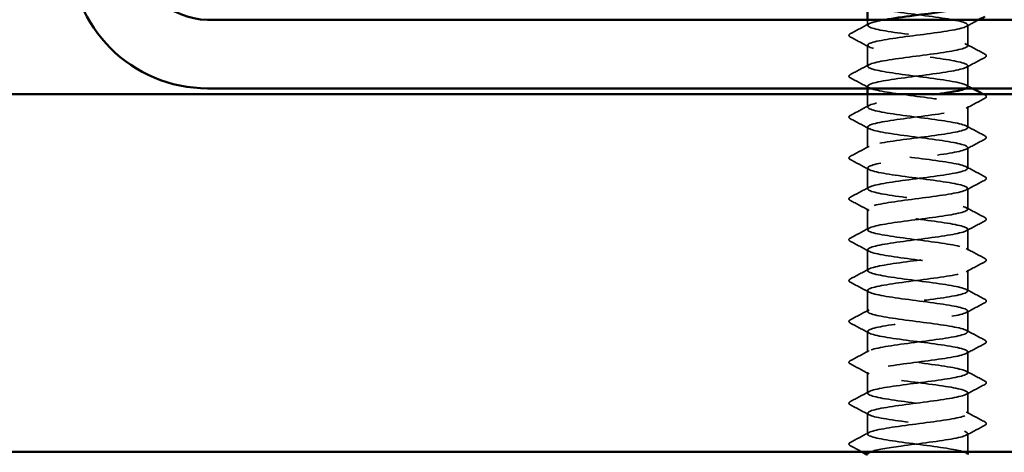
# Model space of a CAD drawing. Units: inches. Extents: x 0.6 to 33.4, y 0.6 to 21.4.
# Drawn here: x 3.9 to 5.6, y 12.6 to 13.3 of the extents above; entities that cross this region are included whole.
import ezdxf

# ---------------------------------------------------------------- set-up
doc = ezdxf.new("R2010")
doc.units = ezdxf.units.IN
doc.header["$LTSCALE"] = 2
doc.header["$MEASUREMENT"] = 0
doc.linetypes.add('DASHED', pattern=[0.2067, 0.1654, -0.0413])
for name, color, linetype, lineweight in [('Hatch (ANSI)', 7, 'Continuous', 18), ('Hidden (ANSI)', 7, 'DASHED', 35), ('Visible (ANSI)', 7, 'Continuous', 50)]:
    doc.layers.add(name, color=color, linetype=linetype, lineweight=lineweight)

msp = doc.modelspace()

# ---------------------------------------------------------------- hatches: boundary and pattern name
at = {"layer": 'Hatch (ANSI)', "true_color": 0x804000}
h = msp.add_hatch(dxfattribs=at)
h.set_pattern_fill('AR-SAND', color=36, scale=2, angle=45, style=0, pattern_type=2)
h.paths.add_polyline_path([(9.45206, 12.55926), (9.45206, 13.18426), (1.45206, 13.18426), (1.45206, 12.55926)])

# ---------------------------------------------------------------- linework, layer by layer
at = {"layer": 'Hidden (ANSI)', "ltscale": 0.009242}
msp.add_line((5.34556, 13.30445), (5.34556, 13.31426), dxfattribs=at)
at = {"layer": 'Hidden (ANSI)', "ltscale": 0.034593}
for p, q in [((5.52056, 13.26874), (5.52056, 13.30517)), ((5.34556, 13.23302), (5.34556, 13.26945)), ((5.52056, 13.19731), (5.52056, 13.23374)), ((5.52056, 13.12588), (5.52056, 13.16231)), ((5.34556, 13.09017), (5.34556, 13.1266)), ((5.52056, 13.05445), (5.52056, 13.09088)), ((5.34556, 13.01874), (5.34556, 13.05517)), ((5.52056, 12.98302), (5.52056, 13.01945)), ((5.34556, 12.94731), (5.34556, 12.98374)), ((5.52056, 12.9116), (5.52056, 12.94802)), ((5.34556, 12.87588), (5.34556, 12.91231)), ((5.52056, 12.84017), (5.52056, 12.8766)), ((5.34556, 12.80445), (5.34556, 12.84088)), ((5.52056, 12.76874), (5.52056, 12.80517)), ((5.34556, 12.73302), (5.34556, 12.76945)), ((5.52056, 12.69731), (5.52056, 12.73374)), ((5.34556, 12.6616), (5.34556, 12.69802)), ((5.52056, 12.62588), (5.52056, 12.66231)), ((5.34556, 12.59017), (5.34556, 12.6266))]:
    msp.add_line(p, q, dxfattribs=at)
at = {"layer": 'Hidden (ANSI)', "ltscale": 0.003483}
msp.add_line((5.34556, 13.19426), (5.34556, 13.19802), dxfattribs=at)
at = {"layer": 'Hidden (ANSI)', "ltscale": 0.021487}
msp.add_line((5.34556, 13.1616), (5.34556, 13.18426), dxfattribs=at)
at = {"layer": 'Hidden (ANSI)', "ltscale": 0.030012}
msp.add_line((5.52056, 12.55926), (5.52056, 12.59088), dxfattribs=at)
at = {"layer": 'Hidden (ANSI)', "ltscale": 1.12631}
msp.add_open_spline([(5.3457, 13.34088), (5.34563, 13.34005), (5.34627, 13.33922), (5.34766, 13.33838), (5.35495, 13.33404), (5.38255, 13.32969), (5.4153, 13.32535), (5.44806, 13.321), (5.48419, 13.31666), (5.50385, 13.31231), (5.52351, 13.30796), (5.52564, 13.30362), (5.50906, 13.29927), (5.49249, 13.29493), (5.45811, 13.29058), (5.42481, 13.28624), (5.39151, 13.28189), (5.36109, 13.27754), (5.35027, 13.2732), (5.33945, 13.26885), (5.3488, 13.26451), (5.37319, 13.26016), (5.39759, 13.25582), (5.4357, 13.25147), (5.46659, 13.24712), (5.49749, 13.24278), (5.51949, 13.23843), (5.52052, 13.23409), (5.52155, 13.22974), (5.50154, 13.2254), (5.47149, 13.22105), (5.44144, 13.2167), (5.40297, 13.21236), (5.37722, 13.20801), (5.35147, 13.20367), (5.33983, 13.19932), (5.34869, 13.19498), (5.35755, 13.19063), (5.38644, 13.18628), (5.41948, 13.18194), (5.45252, 13.17759), (5.48793, 13.17325), (5.50626, 13.1689), (5.52459, 13.16456), (5.52484, 13.16021), (5.50687, 13.15586), (5.48891, 13.15152), (5.4537, 13.14717), (5.4206, 13.14283), (5.38749, 13.13848), (5.35827, 13.13414), (5.34899, 13.12979), (5.33972, 13.12544), (5.35088, 13.1211), (5.37636, 13.11675), (5.40183, 13.11241), (5.44024, 13.10806), (5.47047, 13.10372), (5.50071, 13.09937), (5.52114, 13.09502), (5.52055, 13.09068), (5.51995, 13.08633), (5.49836, 13.08199), (5.46763, 13.07764), (5.43691, 13.0733), (5.39871, 13.06895), (5.37402, 13.0646), (5.34934, 13.06026), (5.3395, 13.05591), (5.34991, 13.05157), (5.36033, 13.04722), (5.39043, 13.04288), (5.42369, 13.03853), (5.45694, 13.03418), (5.49155, 13.02984), (5.5085, 13.02549), (5.52545, 13.02115), (5.52382, 13.0168), (5.50451, 13.01246), (5.48519, 13.00811), (5.44925, 13.00376), (5.41641, 12.99942), (5.38357, 12.99507), (5.35562, 12.99073), (5.34792, 12.98638), (5.34021, 12.98204), (5.35316, 12.97769), (5.37966, 12.97334), (5.40615, 12.969), (5.44476, 12.96465), (5.47427, 12.96031), (5.50377, 12.95596), (5.52259, 12.95162), (5.52037, 12.94727), (5.51815, 12.94292), (5.49503, 12.93858), (5.46369, 12.93423), (5.43236, 12.92989), (5.39452, 12.92554), (5.37096, 12.9212), (5.3474, 12.91685), (5.33939, 12.9125), (5.35133, 12.90816), (5.36328, 12.90381), (5.39453, 12.89947), (5.42792, 12.89512), (5.46131, 12.89078), (5.49503, 12.88643), (5.51056, 12.88208), (5.52609, 12.87774), (5.52259, 12.87339), (5.50197, 12.86905), (5.48136, 12.8647), (5.44475, 12.86036), (5.41226, 12.85601), (5.37977, 12.85166), (5.35316, 12.84732), (5.34704, 12.84297), (5.34092, 12.83863), (5.35563, 12.83428), (5.38308, 12.82994), (5.41054, 12.82559), (5.44925, 12.82124), (5.47796, 12.8169), (5.50667, 12.81255), (5.52382, 12.80821), (5.51999, 12.80386), (5.51615, 12.79952), (5.49155, 12.79517), (5.45968, 12.79082), (5.42782, 12.78648), (5.39043, 12.78213), (5.36804, 12.77779), (5.34566, 12.77344), (5.3395, 12.7691), (5.35294, 12.76475), (5.36639, 12.7604), (5.39871, 12.75606), (5.43216, 12.75171), (5.46561, 12.74737), (5.49836, 12.74302), (5.51244, 12.73868), (5.52651, 12.73433), (5.52114, 12.72998), (5.49928, 12.72564), (5.47741, 12.72129), (5.44023, 12.71695), (5.40817, 12.7126), (5.3761, 12.70826), (5.35088, 12.70391), (5.34636, 12.69956), (5.34185, 12.69522), (5.35827, 12.69087), (5.38662, 12.68653), (5.41497, 12.68218), (5.45371, 12.67784), (5.48155, 12.67349), (5.50939, 12.66914), (5.52484, 12.6648), (5.5194, 12.66045), (5.51396, 12.65611), (5.48793, 12.65176), (5.45561, 12.64742), (5.42329, 12.64307), (5.38643, 12.63872), (5.36528, 12.63438), (5.34413, 12.63003), (5.33983, 12.62569), (5.35474, 12.62134), (5.36966, 12.617), (5.40298, 12.61265), (5.4364, 12.6083), (5.46983, 12.60396), (5.50155, 12.59961), (5.51413, 12.59527), (5.52672, 12.59092), (5.51949, 12.58658), (5.49642, 12.58223), (5.47336, 12.57788), (5.43569, 12.57354), (5.40413, 12.56919), (5.38008, 12.56588), (5.36057, 12.56257), (5.35135, 12.55926)], degree=3, knots=[-257.0869988, -257.0869988, -257.0869988, -257.0869988, -256.8673881, -256.8673881, -256.8673881, -255.7205802, -255.7205802, -255.7205802, -254.5737724, -254.5737724, -254.5737724, -253.4269645, -253.4269645, -253.4269645, -252.2801567, -252.2801567, -252.2801567, -251.1333488, -251.1333488, -251.1333488, -249.9865409, -249.9865409, -249.9865409, -248.8397331, -248.8397331, -248.8397331, -247.6929252, -247.6929252, -247.6929252, -246.5461173, -246.5461173, -246.5461173, -245.3993095, -245.3993095, -245.3993095, -244.2525016, -244.2525016, -244.2525016, -243.1056938, -243.1056938, -243.1056938, -241.9588859, -241.9588859, -241.9588859, -240.812078, -240.812078, -240.812078, -239.6652702, -239.6652702, -239.6652702, -238.5184623, -238.5184623, -238.5184623, -237.3716544, -237.3716544, -237.3716544, -236.2248466, -236.2248466, -236.2248466, -235.0780387, -235.0780387, -235.0780387, -233.9312309, -233.9312309, -233.9312309, -232.784423, -232.784423, -232.784423, -231.6376151, -231.6376151, -231.6376151, -230.4908073, -230.4908073, -230.4908073, -229.3439994, -229.3439994, -229.3439994, -228.1971915, -228.1971915, -228.1971915, -227.0503837, -227.0503837, -227.0503837, -225.9035758, -225.9035758, -225.9035758, -224.756768, -224.756768, -224.756768, -223.6099601, -223.6099601, -223.6099601, -222.4631522, -222.4631522, -222.4631522, -221.3163444, -221.3163444, -221.3163444, -220.1695365, -220.1695365, -220.1695365, -219.0227286, -219.0227286, -219.0227286, -217.8759208, -217.8759208, -217.8759208, -216.7291129, -216.7291129, -216.7291129, -215.5823051, -215.5823051, -215.5823051, -214.4354972, -214.4354972, -214.4354972, -213.2886893, -213.2886893, -213.2886893, -212.1418815, -212.1418815, -212.1418815, -210.9950736, -210.9950736, -210.9950736, -209.8482657, -209.8482657, -209.8482657, -208.7014579, -208.7014579, -208.7014579, -207.55465, -207.55465, -207.55465, -206.4078421, -206.4078421, -206.4078421, -205.2610343, -205.2610343, -205.2610343, -204.1142264, -204.1142264, -204.1142264, -202.9674186, -202.9674186, -202.9674186, -201.8206107, -201.8206107, -201.8206107, -200.6738028, -200.6738028, -200.6738028, -199.526995, -199.526995, -199.526995, -198.3801871, -198.3801871, -198.3801871, -197.2333792, -197.2333792, -197.2333792, -196.0865714, -196.0865714, -196.0865714, -194.9397635, -194.9397635, -194.9397635, -193.7929557, -193.7929557, -193.7929557, -192.6461478, -192.6461478, -192.6461478, -191.4993399, -191.4993399, -191.4993399, -190.3525321, -190.3525321, -190.3525321, -189.2057242, -189.2057242, -189.2057242, -188.3321964, -188.3321964, -188.3321964, -188.3321964], dxfattribs=at)
at = {"layer": 'Hidden (ANSI)', "ltscale": 0.035082}
for points in [[(5.31555, 13.2899), (5.32644, 13.29565), (5.33732, 13.30142), (5.34817, 13.30724)], [(5.34817, 13.26667), (5.33732, 13.27248), (5.32644, 13.27825), (5.31555, 13.28401)], [(5.51795, 13.27152), (5.5288, 13.26571), (5.53968, 13.25994), (5.55057, 13.25418)], [(5.31555, 13.21847), (5.32644, 13.22422), (5.33732, 13.22999), (5.34817, 13.23581)], [(5.55057, 13.24829), (5.53968, 13.24254), (5.5288, 13.23677), (5.51795, 13.23095)], [(5.34817, 13.19524), (5.33732, 13.20105), (5.32644, 13.20682), (5.31555, 13.21258)], [(5.55057, 13.17686), (5.53968, 13.17111), (5.5288, 13.16534), (5.51795, 13.15953)], [(5.31555, 13.14704), (5.32644, 13.15279), (5.33732, 13.15856), (5.34817, 13.16438)], [(5.34817, 13.12381), (5.33732, 13.12963), (5.32644, 13.1354), (5.31555, 13.14115)], [(5.51795, 13.12867), (5.5288, 13.12285), (5.53968, 13.11708), (5.55057, 13.11133)], [(5.55057, 13.10544), (5.53968, 13.09968), (5.5288, 13.09391), (5.51795, 13.0881)], [(5.31555, 13.07561), (5.32644, 13.08137), (5.33732, 13.08714), (5.34817, 13.09295)], [(5.34817, 13.05238), (5.33732, 13.0582), (5.32644, 13.06397), (5.31555, 13.06972)], [(5.51795, 13.05724), (5.5288, 13.05142), (5.53968, 13.04565), (5.55057, 13.0399)], [(5.55057, 13.03401), (5.53968, 13.02825), (5.5288, 13.02248), (5.51795, 13.01667)], [(5.31555, 13.00418), (5.32644, 13.00994), (5.33732, 13.01571), (5.34817, 13.02152)], [(5.34817, 12.98095), (5.33732, 12.98677), (5.32644, 12.99254), (5.31555, 12.99829)], [(5.51795, 12.98581), (5.5288, 12.97999), (5.53968, 12.97422), (5.55057, 12.96847)], [(5.55057, 12.96258), (5.53968, 12.95682), (5.5288, 12.95105), (5.51795, 12.94524)], [(5.31555, 12.93276), (5.32644, 12.93851), (5.33732, 12.94428), (5.34817, 12.95009)], [(5.34817, 12.90953), (5.33732, 12.91534), (5.32644, 12.92111), (5.31555, 12.92686)], [(5.51795, 12.91438), (5.5288, 12.90856), (5.53968, 12.90279), (5.55057, 12.89704)], [(5.55057, 12.89115), (5.53968, 12.8854), (5.5288, 12.87963), (5.51795, 12.87381)], [(5.31555, 12.86133), (5.32644, 12.86708), (5.33732, 12.87285), (5.34817, 12.87867)], [(5.34817, 12.8381), (5.33732, 12.84391), (5.32644, 12.84968), (5.31555, 12.85544)], [(5.51795, 12.84295), (5.5288, 12.83714), (5.53968, 12.83137), (5.55057, 12.82561)], [(5.31555, 12.7899), (5.32644, 12.79565), (5.33732, 12.80142), (5.34817, 12.80724)], [(5.55057, 12.81972), (5.53968, 12.81397), (5.5288, 12.8082), (5.51795, 12.80238)], [(5.34817, 12.76667), (5.33732, 12.77248), (5.32644, 12.77825), (5.31555, 12.78401)], [(5.51795, 12.77152), (5.5288, 12.76571), (5.53968, 12.75994), (5.55057, 12.75418)], [(5.31555, 12.71847), (5.32644, 12.72422), (5.33732, 12.72999), (5.34817, 12.73581)], [(5.55057, 12.74829), (5.53968, 12.74254), (5.5288, 12.73677), (5.51795, 12.73095)], [(5.34817, 12.69524), (5.33732, 12.70105), (5.32644, 12.70682), (5.31555, 12.71258)], [(5.51795, 12.70009), (5.5288, 12.69428), (5.53968, 12.68851), (5.55057, 12.68276)], [(5.55057, 12.67686), (5.53968, 12.67111), (5.5288, 12.66534), (5.51795, 12.65953)], [(5.31555, 12.64704), (5.32644, 12.65279), (5.33732, 12.65856), (5.34817, 12.66438)], [(5.34817, 12.62381), (5.33732, 12.62963), (5.32644, 12.6354), (5.31555, 12.64115)], [(5.51795, 12.62867), (5.5288, 12.62285), (5.53968, 12.61708), (5.55057, 12.61133)], [(5.55057, 12.60544), (5.53968, 12.59968), (5.5288, 12.59391), (5.51795, 12.5881)], [(5.31555, 12.57561), (5.32644, 12.58137), (5.33732, 12.58714), (5.34817, 12.59295)]]:
    msp.add_open_spline(points, degree=3, dxfattribs=at)
at = {"layer": 'Hidden (ANSI)', "ltscale": 1.123985}
msp.add_open_spline([(5.51723, 13.19426), (5.52362, 13.19754), (5.51961, 13.20082), (5.50541, 13.2041), (5.48659, 13.20845), (5.45091, 13.21279), (5.41796, 13.21714), (5.38502, 13.22148), (5.35659, 13.22583), (5.34829, 13.23018), (5.34, 13.23452), (5.35229, 13.23887), (5.37842, 13.24321), (5.40454, 13.24756), (5.44308, 13.2519), (5.47287, 13.25625), (5.50265, 13.2606), (5.52207, 13.26494), (5.52046, 13.26929), (5.51885, 13.27363), (5.49628, 13.27798), (5.46517, 13.28232), (5.43405, 13.28667), (5.39607, 13.29102), (5.37208, 13.29536), (5.34809, 13.29971), (5.3394, 13.30405), (5.35078, 13.3084), (5.3559, 13.31035), (5.36495, 13.31231), (5.3764, 13.31426)], degree=3, knots=[241.110953, 241.110953, 241.110953, 241.110953, 241.976459, 241.976459, 241.976459, 243.1232669, 243.1232669, 243.1232669, 244.2700747, 244.2700747, 244.2700747, 245.4168826, 245.4168826, 245.4168826, 246.5636905, 246.5636905, 246.5636905, 247.7104983, 247.7104983, 247.7104983, 248.8573062, 248.8573062, 248.8573062, 250.004114, 250.004114, 250.004114, 251.1509219, 251.1509219, 251.1509219, 251.6667043, 251.6667043, 251.6667043, 251.6667043], dxfattribs=at)
at = {"layer": 'Hidden (ANSI)', "ltscale": 0.023967}
msp.add_open_spline([(5.54025, 13.31426), (5.53281, 13.31032), (5.52538, 13.30636), (5.51795, 13.30238)], degree=3, dxfattribs=at)
at = {"layer": 'Hidden (ANSI)', "ltscale": 0.041609}
for points in [[(5.31555, 13.28401), (5.31416, 13.28474), (5.31312, 13.28558), (5.31301, 13.2882), (5.3141, 13.28913), (5.31555, 13.2899)], [(5.55057, 13.25418), (5.55197, 13.25345), (5.55301, 13.25261), (5.55312, 13.24999), (5.55203, 13.24906), (5.55057, 13.24829)], [(5.31555, 13.21258), (5.31416, 13.21331), (5.31312, 13.21416), (5.31301, 13.21677), (5.3141, 13.2177), (5.31555, 13.21847)], [(5.55057, 13.18276), (5.55197, 13.18202), (5.55301, 13.18118), (5.55312, 13.17856), (5.55203, 13.17763), (5.55057, 13.17686)], [(5.31555, 13.14115), (5.31416, 13.14189), (5.31312, 13.14273), (5.31301, 13.14534), (5.3141, 13.14627), (5.31555, 13.14704)], [(5.55057, 13.11133), (5.55197, 13.11059), (5.55301, 13.10975), (5.55312, 13.10713), (5.55203, 13.10621), (5.55057, 13.10544)], [(5.31555, 13.06972), (5.31416, 13.07046), (5.31312, 13.0713), (5.31301, 13.07391), (5.3141, 13.07484), (5.31555, 13.07561)], [(5.55057, 13.0399), (5.55197, 13.03916), (5.55301, 13.03832), (5.55312, 13.0357), (5.55203, 13.03478), (5.55057, 13.03401)], [(5.31555, 12.99829), (5.31416, 12.99903), (5.31312, 12.99987), (5.31301, 13.00249), (5.3141, 13.00341), (5.31555, 13.00418)], [(5.55057, 12.96847), (5.55197, 12.96773), (5.55301, 12.96689), (5.55312, 12.96428), (5.55203, 12.96335), (5.55057, 12.96258)], [(5.31555, 12.92686), (5.31416, 12.9276), (5.31312, 12.92844), (5.31301, 12.93106), (5.3141, 12.93198), (5.31555, 12.93276)], [(5.55057, 12.89704), (5.55197, 12.8963), (5.55301, 12.89546), (5.55312, 12.89285), (5.55203, 12.89192), (5.55057, 12.89115)], [(5.31555, 12.85544), (5.31416, 12.85617), (5.31312, 12.85701), (5.31301, 12.85963), (5.3141, 12.86056), (5.31555, 12.86133)], [(5.55057, 12.82561), (5.55197, 12.82488), (5.55301, 12.82403), (5.55312, 12.82142), (5.55203, 12.82049), (5.55057, 12.81972)], [(5.31555, 12.78401), (5.31416, 12.78474), (5.31312, 12.78558), (5.31301, 12.7882), (5.3141, 12.78913), (5.31555, 12.7899)], [(5.55057, 12.75418), (5.55197, 12.75345), (5.55301, 12.75261), (5.55312, 12.74999), (5.55203, 12.74906), (5.55057, 12.74829)], [(5.31555, 12.71258), (5.31416, 12.71331), (5.31312, 12.71416), (5.31301, 12.71677), (5.3141, 12.7177), (5.31555, 12.71847)], [(5.55057, 12.68276), (5.55197, 12.68202), (5.55301, 12.68118), (5.55312, 12.67856), (5.55203, 12.67763), (5.55057, 12.67686)], [(5.31555, 12.64115), (5.31416, 12.64189), (5.31312, 12.64273), (5.31301, 12.64534), (5.3141, 12.64627), (5.31555, 12.64704)], [(5.55057, 12.61133), (5.55197, 12.61059), (5.55301, 12.60975), (5.55312, 12.60713), (5.55203, 12.60621), (5.55057, 12.60544)], [(5.31555, 12.56972), (5.31416, 12.57046), (5.31312, 12.5713), (5.31301, 12.57391), (5.3141, 12.57484), (5.31555, 12.57561)]]:
    msp.add_open_spline(points, degree=3, knots=[0, 0, 0, 0, 0.05425934, 0.05425934, 0.11103282, 0.11103282, 0.11103282, 0.11103282], dxfattribs=at)
at = {"layer": 'Hidden (ANSI)', "ltscale": 1.072563}
msp.add_open_spline([(5.52045, 12.55445), (5.52015, 12.55806), (5.50642, 12.56167), (5.48378, 12.56528), (5.45653, 12.56963), (5.41783, 12.57397), (5.38894, 12.57832), (5.36006, 12.58266), (5.34255, 12.58701), (5.34604, 12.59135), (5.34953, 12.5957), (5.37383, 12.60005), (5.40558, 12.60439), (5.43734, 12.60874), (5.47484, 12.61308), (5.49747, 12.61743), (5.52011, 12.62178), (5.52667, 12.62612), (5.51354, 12.63047), (5.50041, 12.63481), (5.46831, 12.63916), (5.43487, 12.6435), (5.40143, 12.64785), (5.36846, 12.6522), (5.35407, 12.65654), (5.33968, 12.66089), (5.34466, 12.66523), (5.36626, 12.66958), (5.38787, 12.67392), (5.42493, 12.67827), (5.45709, 12.68262), (5.48925, 12.68696), (5.51478, 12.69131), (5.51963, 12.69565), (5.52449, 12.7), (5.50843, 12.70434), (5.48026, 12.70869), (5.4521, 12.71304), (5.41336, 12.71738), (5.38533, 12.72173), (5.3573, 12.72607), (5.34149, 12.73042), (5.34659, 12.73476), (5.35168, 12.73911), (5.37742, 12.74346), (5.40964, 12.7478), (5.44187, 12.75215), (5.47885, 12.75649), (5.50027, 12.76084), (5.52169, 12.76518), (5.52639, 12.76953), (5.51178, 12.77388), (5.49717, 12.77822), (5.46406, 12.78257), (5.43062, 12.78691), (5.39719, 12.79126), (5.36524, 12.7956), (5.35234, 12.79995), (5.33943, 12.8043), (5.34626, 12.80864), (5.36908, 12.81299), (5.3919, 12.81733), (5.42947, 12.82168), (5.46114, 12.82602), (5.49282, 12.83037), (5.5169, 12.83472), (5.52015, 12.83906), (5.5234, 12.84341), (5.50564, 12.84775), (5.47664, 12.8521), (5.44763, 12.85644), (5.40894, 12.86079), (5.38183, 12.86514), (5.35471, 12.86948), (5.34064, 12.87383), (5.34733, 12.87817), (5.35403, 12.88252), (5.38114, 12.88686), (5.41376, 12.89121), (5.44638, 12.89556), (5.48276, 12.8999), (5.50291, 12.90425), (5.52306, 12.90859), (5.52588, 12.91294), (5.50983, 12.91728), (5.49379, 12.92163), (5.45973, 12.92598), (5.42638, 12.93032), (5.39303, 12.93467), (5.36219, 12.93901), (5.3508, 12.94336), (5.3394, 12.9477), (5.34808, 12.95205), (5.37205, 12.9564), (5.39603, 12.96074), (5.43401, 12.96509), (5.46513, 12.96943), (5.49625, 12.97378), (5.51883, 12.97812), (5.52046, 12.98247), (5.52209, 12.98682), (5.50268, 12.99116), (5.4729, 12.99551), (5.44312, 12.99985), (5.40458, 13.0042), (5.37845, 13.00854), (5.35231, 13.01289), (5.34001, 13.01724), (5.34828, 13.02158), (5.35656, 13.02593), (5.38498, 13.03027), (5.41792, 13.03462), (5.45087, 13.03896), (5.48655, 13.04331), (5.50538, 13.04766), (5.52421, 13.052), (5.52516, 13.05635), (5.50771, 13.06069), (5.49026, 13.06504), (5.45535, 13.06938), (5.42216, 13.07373), (5.38897, 13.07808), (5.3593, 13.08242), (5.34945, 13.08677), (5.33959, 13.09111), (5.35009, 13.09546), (5.37517, 13.0998), (5.40024, 13.10415), (5.43855, 13.1085), (5.46904, 13.11284), (5.49953, 13.11719), (5.52055, 13.12153), (5.52056, 13.12588), (5.52057, 13.13022), (5.49956, 13.13457), (5.46908, 13.13892), (5.4386, 13.14326), (5.40029, 13.14761), (5.3752, 13.15195), (5.35011, 13.1563), (5.33959, 13.16064), (5.34943, 13.16499), (5.35927, 13.16934), (5.38893, 13.17368), (5.42212, 13.17803), (5.43799, 13.18011), (5.45426, 13.18218), (5.46882, 13.18426)], degree=3, knots=[184.8303678, 184.8303678, 184.8303678, 184.8303678, 185.7828737, 185.7828737, 185.7828737, 186.9296816, 186.9296816, 186.9296816, 188.0764895, 188.0764895, 188.0764895, 189.2232973, 189.2232973, 189.2232973, 190.3701052, 190.3701052, 190.3701052, 191.5169131, 191.5169131, 191.5169131, 192.6637209, 192.6637209, 192.6637209, 193.8105288, 193.8105288, 193.8105288, 194.9573366, 194.9573366, 194.9573366, 196.1041445, 196.1041445, 196.1041445, 197.2509524, 197.2509524, 197.2509524, 198.3977602, 198.3977602, 198.3977602, 199.5445681, 199.5445681, 199.5445681, 200.691376, 200.691376, 200.691376, 201.8381838, 201.8381838, 201.8381838, 202.9849917, 202.9849917, 202.9849917, 204.1317995, 204.1317995, 204.1317995, 205.2786074, 205.2786074, 205.2786074, 206.4254153, 206.4254153, 206.4254153, 207.5722231, 207.5722231, 207.5722231, 208.719031, 208.719031, 208.719031, 209.8658389, 209.8658389, 209.8658389, 211.0126467, 211.0126467, 211.0126467, 212.1594546, 212.1594546, 212.1594546, 213.3062624, 213.3062624, 213.3062624, 214.4530703, 214.4530703, 214.4530703, 215.5998782, 215.5998782, 215.5998782, 216.746686, 216.746686, 216.746686, 217.8934939, 217.8934939, 217.8934939, 219.0403018, 219.0403018, 219.0403018, 220.1871096, 220.1871096, 220.1871096, 221.3339175, 221.3339175, 221.3339175, 222.4807253, 222.4807253, 222.4807253, 223.6275332, 223.6275332, 223.6275332, 224.7743411, 224.7743411, 224.7743411, 225.9211489, 225.9211489, 225.9211489, 227.0679568, 227.0679568, 227.0679568, 228.2147647, 228.2147647, 228.2147647, 229.3615725, 229.3615725, 229.3615725, 230.5083804, 230.5083804, 230.5083804, 231.6551882, 231.6551882, 231.6551882, 232.8019961, 232.8019961, 232.8019961, 233.948804, 233.948804, 233.948804, 235.0956118, 235.0956118, 235.0956118, 236.2424197, 236.2424197, 236.2424197, 237.3892276, 237.3892276, 237.3892276, 238.5360354, 238.5360354, 238.5360354, 239.6828433, 239.6828433, 239.6828433, 240.231307, 240.231307, 240.231307, 240.231307], dxfattribs=at)
at = {"layer": 'Hidden (ANSI)', "ltscale": 0.01169}
msp.add_open_spline([(5.51795, 13.20009), (5.52159, 13.19815), (5.52523, 13.1962), (5.52887, 13.19426)], degree=3, dxfattribs=at)
at = {"layer": 'Hidden (ANSI)', "ltscale": 0.00297}
msp.add_open_spline([(5.54772, 13.18426), (5.54867, 13.18376), (5.54962, 13.18326), (5.55057, 13.18276)], degree=3, dxfattribs=at)
at = {"layer": 'Hidden (ANSI)', "ltscale": 0.021169}
msp.add_open_spline([(5.33529, 12.55926), (5.32871, 12.56276), (5.32214, 12.56624), (5.31555, 12.56972)], degree=3, dxfattribs=at)
at = {"layer": 'Visible (ANSI)'}
for p, q in [((5.34556, 13.31426), (5.34556, 13.34088)), ((5.34556, 13.18426), (5.34556, 13.19426)), ((5.52056, 12.55445), (5.52056, 12.55926))]:
    msp.add_line(p, q, dxfattribs=at)
at = {"layer": 'Visible (ANSI)', "color": 8, "true_color": 0x808080}
for p, q in [((6.71206, 13.31426), (4.19206, 13.31426)), ((4.19206, 13.19426), (6.71206, 13.19426))]:
    msp.add_line(p, q, dxfattribs=at)
at = {"layer": 'Visible (ANSI)', "color": 36, "true_color": 0x804000}
for p, q in [((1.45206, 13.18426), (9.45206, 13.18426)), ((1.45206, 12.55926), (9.45206, 12.55926))]:
    msp.add_line(p, q, dxfattribs=at)
at = {"layer": 'Visible (ANSI)', "color": 8, "true_color": 0x808080}
for radius in [0.24, 0.12]:
    msp.add_arc((4.19206, 13.43426), radius, 180, 270, dxfattribs=at)
at = {"layer": 'Visible (ANSI)'}
for points, knots in [([(5.3764, 13.31426), (5.3904, 13.31665), (5.40799, 13.31904), (5.42634, 13.32144), (5.45969, 13.32578), (5.49375, 13.33013), (5.50981, 13.33447), (5.51683, 13.33637), (5.52025, 13.33827), (5.52019, 13.34017)], [251.6667043, 251.6667043, 251.6667043, 251.6667043, 252.2977298, 252.2977298, 252.2977298, 253.4445376, 253.4445376, 253.4445376, 253.9454062, 253.9454062, 253.9454062, 253.9454062]), ([(5.46882, 13.18426), (5.48471, 13.18653), (5.49857, 13.1888), (5.50769, 13.19106), (5.51197, 13.19213), (5.51515, 13.1932), (5.51723, 13.19426)], [240.23130703, 240.23130703, 240.23130703, 240.23130703, 240.82965114, 240.82965114, 240.82965114, 241.11095298, 241.11095298, 241.11095298, 241.11095298]), ([(5.35135, 12.55926), (5.34846, 12.55823), (5.34659, 12.55719), (5.34589, 12.55616), (5.34567, 12.55583), (5.34557, 12.5555), (5.34559, 12.55517)], [-188.3321964, -188.3321964, -188.3321964, -188.3321964, -188.05891635, -188.05891635, -188.05891635, -187.97196044, -187.97196044, -187.97196044, -187.97196044])]:
    msp.add_open_spline(points, degree=3, knots=knots, dxfattribs=at)
for points in [[(5.55057, 13.31972), (5.54713, 13.3179), (5.54369, 13.31608), (5.54025, 13.31426)], [(5.52887, 13.19426), (5.53515, 13.19092), (5.54143, 13.18759), (5.54772, 13.18426)], [(5.34556, 12.55378), (5.34214, 12.55561), (5.33871, 12.55744), (5.33529, 12.55926)]]:
    msp.add_open_spline(points, degree=3, dxfattribs=at)

doc.saveas('drawing.dxf')
